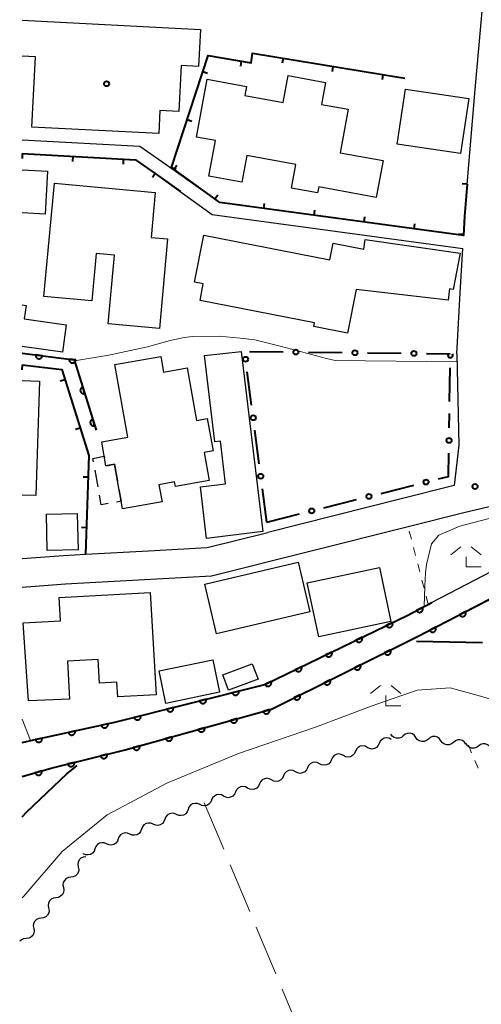
# Model space of a CAD drawing. Units: metres. Extents: x -74000 to -72000, y 38999 to 40500.
# Drawn here: x -74000 to -73932, y 39433 to 39579 of the extents above; entities that cross this region are included whole.
import ezdxf

# ---------------------------------------------------------------- set-up
doc = ezdxf.new("R2010")
doc.units = ezdxf.units.M
for name, color, linetype, lineweight in [('210100_道路縁(街区線)', 7, 'Continuous', 30), ('300100_普通建物', 7, 'Continuous', 30), ('300300_普通無壁舎', 7, 'Continuous', 30), ('510200_細流', 7, 'Continuous', 30), ('611100_コンクリート被覆(直落)', 7, 'Continuous', 30), ('613000_さく(未分類)', 7, 'Continuous', 30), ('614000_へい（未分類）', 7, 'Continuous', 40), ('630100_植生界', 7, 'Continuous', 30), ('630200_耕地界', 7, 'Continuous', 30), ('633300_竹林', 7, 'Continuous', 13), ('710100_等高線(計曲線)', 7, 'Continuous', 40), ('710200_等高線(主曲線)', 7, 'Continuous', 13), ('731200_図化機測定による標高点', 7, 'Continuous', 40), ('819900_指示点', 7, 'Continuous', 40)]:
    doc.layers.add(name, color=color, linetype=linetype, lineweight=lineweight)

msp = doc.modelspace()

# ---------------------------------------------------------------- linework, layer by layer
at = {"layer": '210100_道路縁(街区線)', "linetype": 'Continuous', "lineweight": 30, "flags": 128}
for points in [[(-73934.43, 39550.22), (-73932.83, 39569.01), (-73930.94, 39590.62), (-73929.43, 39607.27), (-73946.1, 39611.38), (-73974.34, 39618.3), (-74000, 39624.59)], [(-74000, 39561.53), (-73982.55, 39560.59), (-73979.16, 39558.26)], [(-73980.28, 39556.58), (-73983.23, 39558.6), (-74000, 39559.51)], [(-73979.16, 39558.26), (-73970.73, 39552.26), (-73934.57, 39547.37), (-73934.43, 39550.22)], [(-73980.28, 39556.58), (-73971.84, 39550.48), (-73934.68, 39545.43)], [(-73935.57, 39529.8), (-73935.06, 39538.86), (-73934.68, 39545.43)], [(-73935.57, 39529.8), (-73935.28, 39516.29), (-73935.99, 39510.27), (-73943.82, 39508.3), (-73963.57, 39503.34)], [(-73896.57, 39514.01), (-73925.3, 39500.21), (-73939.28, 39492.92)], [(-73903.08, 39513.68), (-73934.72, 39506.2), (-73942.78, 39504.17), (-73971.93, 39496.85), (-73993.61, 39495.67), (-74000, 39495.17)], [(-74000, 39499.45), (-73993.89, 39499.92), (-73990.62, 39500.1), (-73981.28, 39500.61), (-73972.58, 39501.08), (-73963.57, 39503.34)], [(-73923.86, 39497.02), (-73941.38, 39487.88)], [(-73939.28, 39492.92), (-73942.86, 39491.06), (-73964.06, 39480.77), (-73986.26, 39475.18), (-73997.84, 39472.65), (-74000, 39472.18)], [(-73941.38, 39487.88), (-73963.04, 39477.14), (-73984.73, 39471.09), (-73995.7, 39468.39), (-74000, 39467.11)]]:
    msp.add_lwpolyline(points, dxfattribs=at)
at = {"layer": '300100_普通建物', "linetype": 'Continuous', "lineweight": 30, "flags": 128}
for points in [[(-74000, 39579.28), (-73973.58, 39577.91), (-73973.87, 39572.41), (-73976.45, 39572.55), (-73976.8, 39565.75), (-73979.6, 39565.89), (-73979.78, 39562.47), (-73998.57, 39563.45), (-73998.03, 39573.86), (-74000, 39573.96)], [(-74000, 39557.1), (-73996.25, 39556.89), (-73996.61, 39550.51), (-74000, 39550.7)], [(-74000, 39537.06), (-73999.45, 39536.98), (-73999.73, 39534.98), (-73993.49, 39534.1), (-73994.06, 39530.06), (-74000, 39530.9)], [(-74000, 39525.84), (-73997.47, 39525.76), (-73997.99, 39508.79), (-74000, 39508.85)]]:
    msp.add_lwpolyline(points, dxfattribs=at)
for points in [[(-73947.51, 39553.02), (-73956.04, 39554.58), (-73956.21, 39553.69), (-73960.08, 39554.4), (-73959.44, 39557.91), (-73966.7, 39559.23), (-73967.43, 39555.25), (-73972.32, 39556.15), (-73971.36, 39561.44), (-73974.17, 39561.95), (-73972.6, 39570.54), (-73966.76, 39569.47), (-73967.01, 39568.1), (-73961.33, 39567.07), (-73960.6, 39571.07), (-73955.05, 39570.06), (-73955.64, 39566.8), (-73951.7, 39566.08), (-73952.88, 39559.63), (-73946.51, 39558.46)], [(-73979.68, 39533.58), (-73987.26, 39534.28), (-73986.33, 39544.43), (-73989.06, 39544.69), (-73989.71, 39537.65), (-73996.8, 39538.3), (-73995.25, 39555.11), (-73980.28, 39553.73), (-73980.9, 39547.08), (-73978.45, 39546.85)], [(-73973.09, 39547.41), (-73954.4, 39543.75), (-73953.91, 39546.23), (-73949.37, 39545.34), (-73949.17, 39546.77), (-73935.06, 39544.72), (-73936.11, 39539.33), (-73936.65, 39539.43), (-73936.87, 39537.79), (-73950.51, 39539.36), (-73951.79, 39532.87), (-73956.78, 39533.85), (-73956.67, 39534.4), (-73973.65, 39537.73), (-73973.18, 39540.18), (-73974.47, 39540.43)], [(-73973, 39529.55), (-73967.57, 39530.18), (-73964.32, 39503.45), (-73972.67, 39502.44), (-73973.6, 39510.07), (-73969.86, 39510.52), (-73970.63, 39516.84), (-73971.44, 39516.77)], [(-73985.16, 39506.81), (-73985.36, 39507.96), (-73986.35, 39513.43), (-73987.59, 39513.21), (-73987.84, 39514.62), (-73988.22, 39516.76), (-73984.36, 39517.46), (-73986.29, 39528.22), (-73979.48, 39529.44), (-73979.07, 39527.11), (-73975.57, 39527.74), (-73974.16, 39519.93), (-73972.59, 39520.21), (-73971.72, 39515.43), (-73973.05, 39515.19), (-73972.31, 39511.04), (-73977.29, 39510.14), (-73977.41, 39510.82), (-73979.74, 39510.4), (-73979.28, 39507.87)], [(-73999.85, 39489.9), (-73994.35, 39490.22), (-73994.55, 39493.66), (-73981.04, 39494.43), (-73980.17, 39479.26), (-73985.83, 39478.93), (-73985.96, 39481.11), (-73988.56, 39480.96), (-73988.77, 39484.49), (-73993.32, 39484.23), (-73993, 39478.62), (-73999.06, 39478.33)]]:
    msp.add_lwpolyline(points, close=True, dxfattribs=at)
at = {"layer": '300100_普通建物', "linetype": 'Continuous', "lineweight": 30}
for points in [[(-73943.18, 39569.07), (-73933.79, 39567.66), (-73935.01, 39559.52), (-73944.4, 39560.93)], [(-73996.43, 39506.02), (-73991.85, 39506.13), (-73991.73, 39500.76), (-73996.31, 39500.66)], [(-73972.94, 39495.65), (-73959.1, 39498.9), (-73957.37, 39491.56), (-73971.21, 39488.3)], [(-73957.74, 39495.87), (-73947.06, 39498.15), (-73945.35, 39490.13), (-73956.02, 39487.85)], [(-73979.72, 39482.78), (-73971.74, 39484.43), (-73970.74, 39479.62), (-73978.72, 39477.97)], [(-73970.28, 39482.19), (-73965.9, 39483.84), (-73965.05, 39481.57), (-73969.43, 39479.91)]]:
    msp.add_3dface(points, dxfattribs=at)
at = {"layer": '300300_普通無壁舎', "linetype": 'Continuous', "lineweight": 30}
for p, q in [((-73988.771, 39510.101), (-73989.215, 39512.561)), ((-73987.519, 39513.223), (-73986.35, 39513.43)), ((-73986.35, 39513.43), (-73985.905, 39510.97))]:
    msp.add_line(p, q, dxfattribs=at)
at = {"layer": '300300_普通無壁舎', "linetype": 'Continuous', "lineweight": 30, "flags": 128}
for points in [[(-73989.436, 39513.791), (-73989.53, 39514.31), (-73987.84, 39514.62), (-73987.796, 39514.369)], [(-73985.682, 39509.74), (-73985.36, 39507.96), (-73986.04, 39507.837)], [(-73987.27, 39507.614), (-73988.29, 39507.43), (-73988.55, 39508.87)]]:
    msp.add_lwpolyline(points, dxfattribs=at)
at = {"layer": '510200_細流', "linetype": 'Continuous', "lineweight": 30, "flags": 128}
for points in [[(-73943.507, 39473.169), (-73943.791, 39472.936), (-73944.134, 39472.807), (-73944.502, 39472.795), (-73944.853, 39472.902), (-73945.152, 39473.115), (-73945.366, 39473.413)], [(-73941.648, 39472.924), (-73941.862, 39473.222), (-73942.16, 39473.435), (-73942.511, 39473.542), (-73942.879, 39473.53), (-73943.223, 39473.401), (-73943.507, 39473.169)], [(-73937.93, 39472.435), (-73938.144, 39472.733), (-73938.442, 39472.946), (-73938.794, 39473.053), (-73939.161, 39473.04), (-73939.505, 39472.912), (-73939.789, 39472.679)], [(-73948.842, 39471.438), (-73949.165, 39471.612), (-73949.527, 39471.671), (-73949.89, 39471.611), (-73950.214, 39471.438), (-73950.466, 39471.171), (-73950.618, 39470.837)], [(-73947.066, 39472.04), (-73947.218, 39471.706), (-73947.469, 39471.439), (-73947.794, 39471.265), (-73948.156, 39471.206), (-73948.518, 39471.265), (-73948.842, 39471.438)], [(-73945.29, 39472.641), (-73945.614, 39472.815), (-73945.976, 39472.874), (-73946.338, 39472.814), (-73946.662, 39472.641), (-73946.914, 39472.374), (-73947.066, 39472.04)], [(-73939.789, 39472.679), (-73940.073, 39472.446), (-73940.416, 39472.318), (-73940.784, 39472.306), (-73941.135, 39472.413), (-73941.434, 39472.625), (-73941.648, 39472.924)], [(-73936.071, 39472.19), (-73936.355, 39471.957), (-73936.698, 39471.829), (-73937.066, 39471.817), (-73937.417, 39471.923), (-73937.716, 39472.136), (-73937.93, 39472.435)], [(-73934.212, 39471.945), (-73934.426, 39472.244), (-73934.725, 39472.457), (-73935.076, 39472.563), (-73935.443, 39472.551), (-73935.787, 39472.423), (-73936.071, 39472.19)], [(-73932.361, 39471.648), (-73932.658, 39471.432), (-73933.009, 39471.324), (-73933.377, 39471.333), (-73933.721, 39471.46), (-73934.007, 39471.69), (-73934.203, 39472.001)], [(-73930.52, 39471.295), (-73930.716, 39471.606), (-73931.002, 39471.836), (-73931.346, 39471.963), (-73931.714, 39471.972), (-73932.064, 39471.864), (-73932.361, 39471.648)], [(-73952.394, 39470.236), (-73952.717, 39470.409), (-73953.079, 39470.468), (-73953.441, 39470.409), (-73953.766, 39470.235), (-73954.018, 39469.968), (-73954.169, 39469.634)], [(-73950.618, 39470.837), (-73950.769, 39470.503), (-73951.021, 39470.236), (-73951.346, 39470.063), (-73951.708, 39470.003), (-73952.07, 39470.062), (-73952.394, 39470.236)], [(-73955.945, 39469.033), (-73956.269, 39469.206), (-73956.631, 39469.265), (-73956.993, 39469.206), (-73957.318, 39469.032), (-73957.57, 39468.766), (-73957.721, 39468.431)], [(-73954.169, 39469.634), (-73954.321, 39469.3), (-73954.573, 39469.033), (-73954.898, 39468.86), (-73955.26, 39468.8), (-73955.622, 39468.859), (-73955.945, 39469.033)], [(-73961.273, 39467.228), (-73961.425, 39466.894), (-73961.677, 39466.627), (-73962.001, 39466.454), (-73962.363, 39466.395), (-73962.725, 39466.454), (-73963.049, 39466.627)], [(-73959.497, 39467.83), (-73959.821, 39468.003), (-73960.183, 39468.062), (-73960.545, 39468.003), (-73960.87, 39467.83), (-73961.121, 39467.563), (-73961.273, 39467.228)], [(-73957.721, 39468.431), (-73957.873, 39468.097), (-73958.125, 39467.83), (-73958.449, 39467.657), (-73958.811, 39467.597), (-73959.174, 39467.656), (-73959.497, 39467.83)], [(-73964.825, 39466.025), (-73964.977, 39465.691), (-73965.228, 39465.424), (-73965.553, 39465.251), (-73965.915, 39465.192), (-73966.277, 39465.251), (-73966.601, 39465.424)], [(-73963.049, 39466.627), (-73963.373, 39466.8), (-73963.735, 39466.859), (-73964.097, 39466.8), (-73964.422, 39466.627), (-73964.673, 39466.36), (-73964.825, 39466.025)], [(-73970.153, 39464.221), (-73970.476, 39464.394), (-73970.838, 39464.453), (-73971.201, 39464.394), (-73971.525, 39464.221), (-73971.777, 39463.954), (-73971.929, 39463.62)], [(-73968.377, 39464.823), (-73968.529, 39464.488), (-73968.78, 39464.221), (-73969.105, 39464.048), (-73969.467, 39463.989), (-73969.829, 39464.048), (-73970.153, 39464.221)], [(-73966.601, 39465.424), (-73966.925, 39465.597), (-73967.287, 39465.656), (-73967.649, 39465.597), (-73967.973, 39465.424), (-73968.225, 39465.157), (-73968.377, 39464.823)], [(-73973.686, 39462.969), (-73974.021, 39463.118), (-73974.387, 39463.151), (-73974.744, 39463.065), (-73975.055, 39462.869), (-73975.286, 39462.584), (-73975.413, 39462.24)], [(-73971.929, 39463.62), (-73972.08, 39463.285), (-73972.332, 39463.018), (-73972.657, 39462.845), (-73973.019, 39462.786), (-73973.381, 39462.845), (-73973.705, 39463.018)], [(-73977.141, 39461.51), (-73977.476, 39461.66), (-73977.841, 39461.692), (-73978.198, 39461.607), (-73978.509, 39461.41), (-73978.741, 39461.126), (-73978.868, 39460.781)], [(-73975.413, 39462.24), (-73975.54, 39461.895), (-73975.772, 39461.611), (-73976.083, 39461.414), (-73976.44, 39461.329), (-73976.805, 39461.361), (-73977.141, 39461.51)], [(-73980.595, 39460.052), (-73980.931, 39460.201), (-73981.296, 39460.234), (-73981.653, 39460.148), (-73981.964, 39459.952), (-73982.196, 39459.667), (-73982.323, 39459.323)], [(-73978.868, 39460.781), (-73978.995, 39460.437), (-73979.227, 39460.152), (-73979.538, 39459.956), (-73979.895, 39459.87), (-73980.26, 39459.903), (-73980.595, 39460.052)], [(-73984.05, 39458.593), (-73984.386, 39458.743), (-73984.751, 39458.775), (-73985.108, 39458.69), (-73985.419, 39458.493), (-73985.65, 39458.209), (-73985.777, 39457.864)], [(-73982.323, 39459.323), (-73982.45, 39458.978), (-73982.681, 39458.694), (-73982.992, 39458.497), (-73983.349, 39458.412), (-73983.715, 39458.444), (-73984.05, 39458.593)], [(-73987.505, 39457.135), (-73987.84, 39457.284), (-73988.206, 39457.317), (-73988.563, 39457.231), (-73988.874, 39457.035), (-73989.105, 39456.75), (-73989.232, 39456.406)], [(-73985.777, 39457.864), (-73985.904, 39457.52), (-73986.136, 39457.235), (-73986.447, 39457.039), (-73986.804, 39456.953), (-73987.169, 39456.986), (-73987.505, 39457.135)], [(-73989.232, 39456.406), (-73989.359, 39456.061), (-73989.591, 39455.777), (-73989.902, 39455.58), (-73990.259, 39455.495), (-73990.624, 39455.527), (-73990.96, 39455.676)], [(-73990.604, 39455.229), (-73990.968, 39455.183), (-73991.298, 39455.022), (-73991.559, 39454.764), (-73991.724, 39454.435), (-73991.774, 39454.072), (-73991.705, 39453.711)], [(-73991.705, 39453.711), (-73991.635, 39453.351), (-73991.686, 39452.987), (-73991.851, 39452.658), (-73992.112, 39452.4), (-73992.441, 39452.239), (-73992.805, 39452.193)], [(-73992.805, 39452.193), (-73993.17, 39452.147), (-73993.499, 39451.986), (-73993.76, 39451.728), (-73993.925, 39451.399), (-73993.976, 39451.036), (-73993.906, 39450.675)], [(-73993.906, 39450.675), (-73993.836, 39450.315), (-73993.887, 39449.951), (-73994.052, 39449.622), (-73994.313, 39449.365), (-73994.642, 39449.203), (-73995.007, 39449.157)], [(-73995.007, 39449.157), (-73995.371, 39449.111), (-73995.701, 39448.95), (-73995.962, 39448.692), (-73996.126, 39448.363), (-73996.177, 39448), (-73996.107, 39447.639)], [(-73996.107, 39447.639), (-73996.038, 39447.279), (-73996.089, 39446.916), (-73996.253, 39446.586), (-73996.514, 39446.329), (-73996.844, 39446.167), (-73997.208, 39446.121)], [(-73997.208, 39446.121), (-73997.572, 39446.075), (-73997.902, 39445.914), (-73998.163, 39445.656), (-73998.327, 39445.327), (-73998.378, 39444.964), (-73998.309, 39444.603)], [(-73998.309, 39444.603), (-73998.239, 39444.243), (-73998.29, 39443.88), (-73998.455, 39443.551), (-73998.716, 39443.293), (-73999.045, 39443.131), (-73999.409, 39443.085)], [(-73999.436, 39443.105), (-73999.802, 39443.077), (-74000.138, 39442.931), (-74000.386, 39442.709)]]:
    msp.add_lwpolyline(points, dxfattribs=at)
at = {"layer": '611100_コンクリート被覆(直落)', "linetype": 'Continuous', "lineweight": 40}
msp.add_line((-73941.38, 39487.88), (-73923.86, 39497.02), dxfattribs=at)
at = {"layer": '611100_コンクリート被覆(直落)', "linetype": 'Continuous', "lineweight": 40, "flags": 128}
for points in [[(-74000, 39529.9), (-73992.3, 39528.93), (-73989.06, 39518.47)], [(-74000, 39472.18), (-73997.84, 39472.65), (-73986.26, 39475.18), (-73964.06, 39480.77), (-73942.86, 39491.06), (-73939.28, 39492.92)], [(-74000, 39467.11), (-73995.7, 39468.39), (-73984.73, 39471.09), (-73963.04, 39477.14), (-73941.38, 39487.88)]]:
    msp.add_lwpolyline(points, dxfattribs=at)
for points in [[(-73997.024, 39529.525), (-73998.016, 39529.65), (-73998.019, 39529.606), (-73998.019, 39529.563), (-73998.015, 39529.52), (-73998.007, 39529.477), (-73997.995, 39529.435), (-73997.98, 39529.394), (-73997.962, 39529.354), (-73997.94, 39529.317), (-73997.915, 39529.281), (-73997.886, 39529.248), (-73997.856, 39529.217), (-73997.822, 39529.189), (-73997.786, 39529.164), (-73997.748, 39529.143), (-73997.708, 39529.124), (-73997.667, 39529.11), (-73997.626, 39529.099), (-73997.582, 39529.091), (-73997.538, 39529.088), (-73997.495, 39529.089), (-73997.452, 39529.092), (-73997.409, 39529.1), (-73997.367, 39529.112), (-73997.326, 39529.127), (-73997.286, 39529.145), (-73997.249, 39529.167), (-73997.213, 39529.192), (-73997.18, 39529.221), (-73997.149, 39529.252), (-73997.121, 39529.285), (-73997.097, 39529.322), (-73997.075, 39529.359), (-73997.057, 39529.399), (-73997.042, 39529.44), (-73997.031, 39529.482)], [(-73992.063, 39528.9), (-73993.055, 39529.025), (-73993.058, 39528.981), (-73993.058, 39528.938), (-73993.054, 39528.895), (-73993.046, 39528.852), (-73993.035, 39528.81), (-73993.02, 39528.769), (-73993.001, 39528.729), (-73992.979, 39528.692), (-73992.954, 39528.656), (-73992.925, 39528.623), (-73992.895, 39528.592), (-73992.861, 39528.564), (-73992.825, 39528.54), (-73992.787, 39528.518), (-73992.747, 39528.5), (-73992.707, 39528.485), (-73992.665, 39528.474), (-73992.621, 39528.467), (-73992.577, 39528.463), (-73992.534, 39528.464), (-73992.491, 39528.467), (-73992.448, 39528.475), (-73992.406, 39528.487), (-73992.365, 39528.502), (-73992.325, 39528.52), (-73992.288, 39528.542), (-73992.252, 39528.567), (-73992.219, 39528.596), (-73992.188, 39528.627), (-73992.16, 39528.66), (-73992.136, 39528.697), (-73992.114, 39528.734), (-73992.096, 39528.774), (-73992.082, 39528.815), (-73992.07, 39528.857)], [(-73990.75, 39523.925), (-73991.046, 39524.881), (-73991.087, 39524.866), (-73991.126, 39524.847), (-73991.164, 39524.826), (-73991.2, 39524.801), (-73991.233, 39524.773), (-73991.265, 39524.743), (-73991.293, 39524.71), (-73991.318, 39524.674), (-73991.341, 39524.636), (-73991.359, 39524.596), (-73991.374, 39524.556), (-73991.385, 39524.514), (-73991.393, 39524.471), (-73991.397, 39524.427), (-73991.397, 39524.383), (-73991.393, 39524.341), (-73991.386, 39524.298), (-73991.375, 39524.255), (-73991.36, 39524.214), (-73991.342, 39524.174), (-73991.321, 39524.137), (-73991.296, 39524.101), (-73991.268, 39524.067), (-73991.237, 39524.036), (-73991.204, 39524.008), (-73991.169, 39523.983), (-73991.131, 39523.96), (-73991.091, 39523.942), (-73991.051, 39523.926), (-73991.008, 39523.915), (-73990.965, 39523.908), (-73990.922, 39523.904), (-73990.878, 39523.904), (-73990.835, 39523.907), (-73990.792, 39523.914)], [(-73989.27, 39519.149), (-73989.566, 39520.105), (-73989.608, 39520.09), (-73989.647, 39520.071), (-73989.684, 39520.05), (-73989.721, 39520.025), (-73989.754, 39519.997), (-73989.785, 39519.967), (-73989.814, 39519.934), (-73989.838, 39519.898), (-73989.861, 39519.86), (-73989.879, 39519.82), (-73989.895, 39519.78), (-73989.906, 39519.738), (-73989.914, 39519.694), (-73989.918, 39519.651), (-73989.918, 39519.607), (-73989.914, 39519.564), (-73989.907, 39519.522), (-73989.896, 39519.479), (-73989.881, 39519.438), (-73989.863, 39519.398), (-73989.842, 39519.361), (-73989.817, 39519.325), (-73989.789, 39519.291), (-73989.758, 39519.26), (-73989.725, 39519.231), (-73989.689, 39519.207), (-73989.652, 39519.184), (-73989.612, 39519.166), (-73989.571, 39519.15), (-73989.529, 39519.139), (-73989.486, 39519.132), (-73989.443, 39519.127), (-73989.399, 39519.127), (-73989.356, 39519.131), (-73989.313, 39519.138)], [(-73940.661, 39492.202), (-73941.548, 39491.741), (-73941.526, 39491.703), (-73941.501, 39491.668), (-73941.474, 39491.635), (-73941.443, 39491.604), (-73941.409, 39491.576), (-73941.374, 39491.55), (-73941.336, 39491.528), (-73941.297, 39491.511), (-73941.256, 39491.495), (-73941.213, 39491.484), (-73941.17, 39491.476), (-73941.127, 39491.472), (-73941.083, 39491.473), (-73941.04, 39491.476), (-73940.997, 39491.484), (-73940.955, 39491.495), (-73940.914, 39491.51), (-73940.874, 39491.528), (-73940.836, 39491.55), (-73940.801, 39491.575), (-73940.768, 39491.603), (-73940.736, 39491.634), (-73940.709, 39491.667), (-73940.683, 39491.703), (-73940.661, 39491.74), (-73940.643, 39491.78), (-73940.627, 39491.821), (-73940.617, 39491.864), (-73940.609, 39491.906), (-73940.605, 39491.95), (-73940.605, 39491.994), (-73940.609, 39492.037), (-73940.617, 39492.08), (-73940.628, 39492.122), (-73940.643, 39492.162)], [(-73934.287, 39491.58), (-73935.174, 39491.118), (-73935.152, 39491.08), (-73935.126, 39491.044), (-73935.099, 39491.011), (-73935.068, 39490.98), (-73935.035, 39490.952), (-73934.999, 39490.927), (-73934.961, 39490.905), (-73934.922, 39490.887), (-73934.881, 39490.871), (-73934.838, 39490.861), (-73934.795, 39490.853), (-73934.752, 39490.849), (-73934.708, 39490.85), (-73934.665, 39490.853), (-73934.621, 39490.861), (-73934.58, 39490.873), (-73934.539, 39490.887), (-73934.499, 39490.906), (-73934.461, 39490.928), (-73934.426, 39490.953), (-73934.393, 39490.98), (-73934.361, 39491.011), (-73934.334, 39491.045), (-73934.309, 39491.081), (-73934.286, 39491.118), (-73934.269, 39491.158), (-73934.253, 39491.199), (-73934.242, 39491.242), (-73934.234, 39491.284), (-73934.231, 39491.328), (-73934.231, 39491.371), (-73934.235, 39491.415), (-73934.243, 39491.458), (-73934.254, 39491.499), (-73934.269, 39491.54)], [(-73945.129, 39489.959), (-73946.028, 39489.522), (-73946.007, 39489.483), (-73945.983, 39489.447), (-73945.957, 39489.413), (-73945.927, 39489.381), (-73945.894, 39489.353), (-73945.859, 39489.326), (-73945.822, 39489.303), (-73945.783, 39489.284), (-73945.743, 39489.267), (-73945.7, 39489.256), (-73945.658, 39489.246), (-73945.614, 39489.242), (-73945.571, 39489.241), (-73945.527, 39489.243), (-73945.484, 39489.25), (-73945.442, 39489.26), (-73945.401, 39489.273), (-73945.36, 39489.291), (-73945.322, 39489.312), (-73945.286, 39489.336), (-73945.252, 39489.362), (-73945.22, 39489.392), (-73945.191, 39489.425), (-73945.165, 39489.46), (-73945.141, 39489.497), (-73945.123, 39489.536), (-73945.106, 39489.577), (-73945.094, 39489.619), (-73945.084, 39489.661), (-73945.08, 39489.705), (-73945.079, 39489.748), (-73945.081, 39489.792), (-73945.088, 39489.835), (-73945.098, 39489.877), (-73945.111, 39489.918)], [(-73938.72, 39489.268), (-73939.607, 39488.805), (-73939.585, 39488.767), (-73939.559, 39488.732), (-73939.532, 39488.699), (-73939.501, 39488.667), (-73939.468, 39488.64), (-73939.432, 39488.614), (-73939.394, 39488.592), (-73939.355, 39488.575), (-73939.314, 39488.559), (-73939.271, 39488.548), (-73939.228, 39488.54), (-73939.185, 39488.537), (-73939.141, 39488.537), (-73939.098, 39488.541), (-73939.054, 39488.548), (-73939.013, 39488.56), (-73938.972, 39488.574), (-73938.932, 39488.593), (-73938.894, 39488.615), (-73938.859, 39488.64), (-73938.826, 39488.668), (-73938.794, 39488.699), (-73938.767, 39488.732), (-73938.742, 39488.768), (-73938.719, 39488.806), (-73938.702, 39488.845), (-73938.686, 39488.886), (-73938.675, 39488.929), (-73938.667, 39488.972), (-73938.664, 39489.015), (-73938.664, 39489.059), (-73938.668, 39489.102), (-73938.676, 39489.145), (-73938.687, 39489.187), (-73938.702, 39489.228)], [(-73949.627, 39487.775), (-73950.527, 39487.339), (-73950.506, 39487.3), (-73950.481, 39487.264), (-73950.455, 39487.23), (-73950.425, 39487.198), (-73950.392, 39487.17), (-73950.357, 39487.143), (-73950.32, 39487.12), (-73950.281, 39487.101), (-73950.241, 39487.084), (-73950.198, 39487.072), (-73950.156, 39487.063), (-73950.113, 39487.058), (-73950.069, 39487.057), (-73950.025, 39487.06), (-73949.982, 39487.066), (-73949.94, 39487.077), (-73949.899, 39487.09), (-73949.858, 39487.107), (-73949.82, 39487.128), (-73949.784, 39487.153), (-73949.75, 39487.179), (-73949.718, 39487.209), (-73949.689, 39487.242), (-73949.663, 39487.277), (-73949.64, 39487.314), (-73949.621, 39487.353), (-73949.604, 39487.393), (-73949.592, 39487.436), (-73949.583, 39487.478), (-73949.578, 39487.521), (-73949.577, 39487.565), (-73949.579, 39487.609), (-73949.586, 39487.652), (-73949.596, 39487.694), (-73949.61, 39487.735)], [(-73954.125, 39485.592), (-73955.025, 39485.156), (-73955.004, 39485.117), (-73954.98, 39485.081), (-73954.953, 39485.047), (-73954.923, 39485.015), (-73954.89, 39484.986), (-73954.855, 39484.96), (-73954.818, 39484.937), (-73954.779, 39484.918), (-73954.739, 39484.901), (-73954.696, 39484.889), (-73954.654, 39484.88), (-73954.611, 39484.875), (-73954.567, 39484.874), (-73954.524, 39484.876), (-73954.48, 39484.883), (-73954.438, 39484.893), (-73954.397, 39484.907), (-73954.357, 39484.924), (-73954.318, 39484.945), (-73954.282, 39484.969), (-73954.248, 39484.996), (-73954.216, 39485.026), (-73954.187, 39485.058), (-73954.161, 39485.093), (-73954.138, 39485.13), (-73954.119, 39485.169), (-73954.102, 39485.21), (-73954.09, 39485.252), (-73954.081, 39485.295), (-73954.076, 39485.338), (-73954.075, 39485.382), (-73954.077, 39485.425), (-73954.084, 39485.469), (-73954.094, 39485.51), (-73954.108, 39485.552)], [(-73945.392, 39485.891), (-73946.288, 39485.446), (-73946.267, 39485.408), (-73946.242, 39485.372), (-73946.216, 39485.338), (-73946.185, 39485.306), (-73946.152, 39485.278), (-73946.117, 39485.252), (-73946.08, 39485.229), (-73946.041, 39485.211), (-73946, 39485.194), (-73945.958, 39485.183), (-73945.915, 39485.174), (-73945.872, 39485.169), (-73945.828, 39485.169), (-73945.785, 39485.171), (-73945.741, 39485.178), (-73945.7, 39485.189), (-73945.658, 39485.203), (-73945.618, 39485.221), (-73945.579, 39485.242), (-73945.544, 39485.266), (-73945.51, 39485.293), (-73945.478, 39485.323), (-73945.45, 39485.356), (-73945.424, 39485.392), (-73945.401, 39485.429), (-73945.382, 39485.468), (-73945.366, 39485.509), (-73945.354, 39485.551), (-73945.345, 39485.593), (-73945.341, 39485.637), (-73945.341, 39485.681), (-73945.343, 39485.724), (-73945.35, 39485.767), (-73945.361, 39485.809), (-73945.374, 39485.85)], [(-73958.623, 39483.409), (-73959.523, 39482.972), (-73959.502, 39482.934), (-73959.478, 39482.897), (-73959.451, 39482.864), (-73959.421, 39482.831), (-73959.388, 39482.803), (-73959.353, 39482.777), (-73959.317, 39482.753), (-73959.277, 39482.735), (-73959.237, 39482.717), (-73959.195, 39482.706), (-73959.152, 39482.696), (-73959.109, 39482.692), (-73959.065, 39482.691), (-73959.022, 39482.693), (-73958.978, 39482.7), (-73958.937, 39482.71), (-73958.895, 39482.723), (-73958.855, 39482.741), (-73958.816, 39482.762), (-73958.78, 39482.786), (-73958.746, 39482.812), (-73958.714, 39482.842), (-73958.685, 39482.875), (-73958.659, 39482.91), (-73958.636, 39482.947), (-73958.617, 39482.986), (-73958.6, 39483.027), (-73958.588, 39483.069), (-73958.579, 39483.111), (-73958.574, 39483.155), (-73958.573, 39483.199), (-73958.576, 39483.242), (-73958.582, 39483.285), (-73958.592, 39483.327), (-73958.606, 39483.368)], [(-73949.872, 39483.669), (-73950.768, 39483.225), (-73950.746, 39483.187), (-73950.722, 39483.151), (-73950.695, 39483.117), (-73950.665, 39483.085), (-73950.632, 39483.057), (-73950.597, 39483.031), (-73950.56, 39483.008), (-73950.52, 39482.99), (-73950.48, 39482.973), (-73950.437, 39482.962), (-73950.395, 39482.952), (-73950.351, 39482.948), (-73950.307, 39482.948), (-73950.264, 39482.95), (-73950.221, 39482.957), (-73950.179, 39482.968), (-73950.138, 39482.982), (-73950.098, 39482.999), (-73950.059, 39483.021), (-73950.023, 39483.045), (-73949.99, 39483.072), (-73949.958, 39483.102), (-73949.929, 39483.135), (-73949.903, 39483.17), (-73949.88, 39483.207), (-73949.862, 39483.247), (-73949.845, 39483.287), (-73949.834, 39483.33), (-73949.825, 39483.372), (-73949.821, 39483.416), (-73949.82, 39483.46), (-73949.823, 39483.503), (-73949.83, 39483.546), (-73949.84, 39483.588), (-73949.854, 39483.629)], [(-73963.121, 39481.226), (-73964.021, 39480.789), (-73964, 39480.75), (-73963.976, 39480.714), (-73963.949, 39480.68), (-73963.919, 39480.648), (-73963.887, 39480.62), (-73963.852, 39480.593), (-73963.815, 39480.57), (-73963.776, 39480.551), (-73963.735, 39480.534), (-73963.693, 39480.523), (-73963.65, 39480.513), (-73963.607, 39480.509), (-73963.563, 39480.508), (-73963.52, 39480.51), (-73963.476, 39480.516), (-73963.435, 39480.527), (-73963.393, 39480.54), (-73963.353, 39480.557), (-73963.314, 39480.578), (-73963.278, 39480.603), (-73963.244, 39480.629), (-73963.212, 39480.659), (-73963.184, 39480.692), (-73963.157, 39480.727), (-73963.134, 39480.764), (-73963.115, 39480.803), (-73963.098, 39480.843), (-73963.086, 39480.886), (-73963.077, 39480.928), (-73963.073, 39480.971), (-73963.072, 39481.015), (-73963.074, 39481.059), (-73963.08, 39481.102), (-73963.091, 39481.144), (-73963.104, 39481.185)], [(-73954.351, 39481.448), (-73955.247, 39481.004), (-73955.226, 39480.965), (-73955.201, 39480.93), (-73955.175, 39480.896), (-73955.144, 39480.864), (-73955.111, 39480.836), (-73955.076, 39480.81), (-73955.039, 39480.787), (-73955, 39480.768), (-73954.959, 39480.752), (-73954.917, 39480.74), (-73954.874, 39480.731), (-73954.831, 39480.727), (-73954.787, 39480.727), (-73954.744, 39480.729), (-73954.7, 39480.736), (-73954.659, 39480.747), (-73954.617, 39480.76), (-73954.577, 39480.778), (-73954.539, 39480.8), (-73954.503, 39480.824), (-73954.469, 39480.851), (-73954.437, 39480.881), (-73954.409, 39480.914), (-73954.383, 39480.949), (-73954.36, 39480.986), (-73954.342, 39481.026), (-73954.325, 39481.066), (-73954.314, 39481.109), (-73954.304, 39481.151), (-73954.3, 39481.195), (-73954.3, 39481.238), (-73954.302, 39481.282), (-73954.309, 39481.325), (-73954.32, 39481.367), (-73954.334, 39481.408)], [(-73967.897, 39479.804), (-73968.867, 39479.56), (-73968.854, 39479.518), (-73968.838, 39479.477), (-73968.819, 39479.439), (-73968.796, 39479.401), (-73968.77, 39479.367), (-73968.741, 39479.334), (-73968.709, 39479.303), (-73968.675, 39479.277), (-73968.639, 39479.252), (-73968.6, 39479.232), (-73968.56, 39479.214), (-73968.518, 39479.201), (-73968.476, 39479.191), (-73968.433, 39479.184), (-73968.389, 39479.182), (-73968.346, 39479.183), (-73968.303, 39479.188), (-73968.26, 39479.197), (-73968.217, 39479.21), (-73968.177, 39479.226), (-73968.139, 39479.245), (-73968.101, 39479.268), (-73968.067, 39479.294), (-73968.034, 39479.323), (-73968.003, 39479.354), (-73967.977, 39479.389), (-73967.952, 39479.425), (-73967.932, 39479.464), (-73967.914, 39479.504), (-73967.901, 39479.545), (-73967.891, 39479.588), (-73967.884, 39479.631), (-73967.882, 39479.675), (-73967.883, 39479.718), (-73967.888, 39479.761)], [(-73958.831, 39479.227), (-73959.727, 39478.783), (-73959.705, 39478.744), (-73959.681, 39478.708), (-73959.654, 39478.675), (-73959.624, 39478.643), (-73959.591, 39478.615), (-73959.556, 39478.589), (-73959.519, 39478.566), (-73959.479, 39478.547), (-73959.439, 39478.531), (-73959.396, 39478.519), (-73959.354, 39478.51), (-73959.31, 39478.506), (-73959.267, 39478.505), (-73959.223, 39478.508), (-73959.18, 39478.515), (-73959.138, 39478.526), (-73959.097, 39478.539), (-73959.057, 39478.557), (-73959.018, 39478.578), (-73958.982, 39478.603), (-73958.949, 39478.63), (-73958.917, 39478.66), (-73958.889, 39478.693), (-73958.862, 39478.728), (-73958.84, 39478.765), (-73958.821, 39478.804), (-73958.804, 39478.845), (-73958.793, 39478.888), (-73958.784, 39478.93), (-73958.78, 39478.973), (-73958.779, 39479.017), (-73958.782, 39479.061), (-73958.789, 39479.104), (-73958.799, 39479.146), (-73958.813, 39479.187)], [(-73972.746, 39478.583), (-73973.715, 39478.339), (-73973.703, 39478.297), (-73973.686, 39478.256), (-73973.667, 39478.218), (-73973.644, 39478.18), (-73973.618, 39478.146), (-73973.589, 39478.113), (-73973.558, 39478.082), (-73973.523, 39478.056), (-73973.487, 39478.031), (-73973.448, 39478.011), (-73973.409, 39477.993), (-73973.367, 39477.98), (-73973.324, 39477.97), (-73973.281, 39477.963), (-73973.238, 39477.961), (-73973.195, 39477.963), (-73973.151, 39477.967), (-73973.108, 39477.976), (-73973.066, 39477.989), (-73973.026, 39478.005), (-73972.987, 39478.024), (-73972.95, 39478.047), (-73972.915, 39478.073), (-73972.882, 39478.102), (-73972.852, 39478.133), (-73972.826, 39478.168), (-73972.801, 39478.204), (-73972.781, 39478.243), (-73972.763, 39478.283), (-73972.749, 39478.324), (-73972.74, 39478.367), (-73972.733, 39478.41), (-73972.731, 39478.454), (-73972.732, 39478.497), (-73972.737, 39478.54)], [(-73982.443, 39476.141), (-73983.413, 39475.897), (-73983.4, 39475.855), (-73983.384, 39475.815), (-73983.365, 39475.776), (-73983.342, 39475.738), (-73983.315, 39475.704), (-73983.287, 39475.671), (-73983.255, 39475.641), (-73983.221, 39475.614), (-73983.185, 39475.589), (-73983.145, 39475.569), (-73983.106, 39475.551), (-73983.064, 39475.538), (-73983.022, 39475.528), (-73982.979, 39475.522), (-73982.935, 39475.519), (-73982.892, 39475.521), (-73982.849, 39475.525), (-73982.806, 39475.534), (-73982.763, 39475.547), (-73982.723, 39475.563), (-73982.685, 39475.582), (-73982.647, 39475.605), (-73982.612, 39475.631), (-73982.58, 39475.66), (-73982.549, 39475.692), (-73982.523, 39475.726), (-73982.498, 39475.762), (-73982.478, 39475.801), (-73982.46, 39475.841), (-73982.447, 39475.882), (-73982.437, 39475.925), (-73982.43, 39475.968), (-73982.428, 39476.012), (-73982.429, 39476.055), (-73982.434, 39476.098)], [(-73977.594, 39477.362), (-73978.564, 39477.118), (-73978.551, 39477.076), (-73978.535, 39477.035), (-73978.516, 39476.997), (-73978.493, 39476.959), (-73978.467, 39476.925), (-73978.438, 39476.892), (-73978.407, 39476.862), (-73978.372, 39476.835), (-73978.336, 39476.81), (-73978.297, 39476.79), (-73978.257, 39476.772), (-73978.216, 39476.759), (-73978.173, 39476.749), (-73978.13, 39476.742), (-73978.086, 39476.74), (-73978.043, 39476.742), (-73978, 39476.746), (-73977.957, 39476.755), (-73977.915, 39476.768), (-73977.875, 39476.784), (-73977.836, 39476.803), (-73977.798, 39476.826), (-73977.764, 39476.852), (-73977.731, 39476.881), (-73977.701, 39476.912), (-73977.674, 39476.947), (-73977.649, 39476.983), (-73977.629, 39477.022), (-73977.611, 39477.062), (-73977.598, 39477.103), (-73977.588, 39477.146), (-73977.582, 39477.189), (-73977.579, 39477.233), (-73977.581, 39477.276), (-73977.585, 39477.319)], [(-73963.331, 39477.059), (-73964.294, 39476.79), (-73964.28, 39476.748), (-73964.263, 39476.709), (-73964.243, 39476.671), (-73964.219, 39476.634), (-73964.192, 39476.6), (-73964.162, 39476.567), (-73964.13, 39476.538), (-73964.095, 39476.512), (-73964.058, 39476.488), (-73964.019, 39476.469), (-73963.979, 39476.453), (-73963.937, 39476.44), (-73963.894, 39476.432), (-73963.851, 39476.426), (-73963.807, 39476.425), (-73963.764, 39476.427), (-73963.721, 39476.433), (-73963.678, 39476.443), (-73963.636, 39476.457), (-73963.596, 39476.474), (-73963.558, 39476.494), (-73963.521, 39476.518), (-73963.487, 39476.545), (-73963.455, 39476.575), (-73963.426, 39476.607), (-73963.4, 39476.642), (-73963.376, 39476.679), (-73963.357, 39476.718), (-73963.34, 39476.758), (-73963.328, 39476.8), (-73963.319, 39476.843), (-73963.314, 39476.886), (-73963.312, 39476.93), (-73963.315, 39476.973), (-73963.321, 39477.016)], [(-73987.299, 39474.953), (-73988.276, 39474.74), (-73988.265, 39474.697), (-73988.25, 39474.656), (-73988.232, 39474.617), (-73988.21, 39474.579), (-73988.185, 39474.543), (-73988.157, 39474.51), (-73988.127, 39474.478), (-73988.093, 39474.451), (-73988.058, 39474.425), (-73988.02, 39474.404), (-73987.981, 39474.384), (-73987.939, 39474.37), (-73987.897, 39474.359), (-73987.854, 39474.351), (-73987.811, 39474.347), (-73987.768, 39474.347), (-73987.724, 39474.35), (-73987.681, 39474.358), (-73987.638, 39474.369), (-73987.598, 39474.384), (-73987.559, 39474.402), (-73987.52, 39474.424), (-73987.485, 39474.449), (-73987.451, 39474.477), (-73987.42, 39474.507), (-73987.392, 39474.541), (-73987.366, 39474.576), (-73987.345, 39474.614), (-73987.326, 39474.653), (-73987.311, 39474.694), (-73987.3, 39474.737), (-73987.292, 39474.779), (-73987.288, 39474.823), (-73987.288, 39474.866), (-73987.292, 39474.91)], [(-73968.147, 39475.716), (-73969.11, 39475.447), (-73969.096, 39475.405), (-73969.079, 39475.365), (-73969.059, 39475.327), (-73969.035, 39475.29), (-73969.008, 39475.256), (-73968.978, 39475.224), (-73968.946, 39475.195), (-73968.911, 39475.169), (-73968.874, 39475.145), (-73968.835, 39475.126), (-73968.795, 39475.109), (-73968.753, 39475.097), (-73968.71, 39475.088), (-73968.667, 39475.083), (-73968.623, 39475.081), (-73968.58, 39475.084), (-73968.537, 39475.09), (-73968.494, 39475.1), (-73968.452, 39475.113), (-73968.412, 39475.131), (-73968.374, 39475.151), (-73968.337, 39475.174), (-73968.304, 39475.202), (-73968.271, 39475.231), (-73968.242, 39475.263), (-73968.216, 39475.299), (-73968.192, 39475.335), (-73968.173, 39475.375), (-73968.156, 39475.415), (-73968.144, 39475.457), (-73968.135, 39475.5), (-73968.13, 39475.543), (-73968.129, 39475.587), (-73968.131, 39475.63), (-73968.137, 39475.673)], [(-73992.184, 39473.886), (-73993.161, 39473.672), (-73993.15, 39473.63), (-73993.135, 39473.589), (-73993.117, 39473.55), (-73993.095, 39473.512), (-73993.07, 39473.476), (-73993.042, 39473.442), (-73993.012, 39473.411), (-73992.978, 39473.384), (-73992.943, 39473.358), (-73992.904, 39473.336), (-73992.865, 39473.317), (-73992.824, 39473.303), (-73992.782, 39473.291), (-73992.739, 39473.283), (-73992.695, 39473.28), (-73992.652, 39473.28), (-73992.609, 39473.283), (-73992.566, 39473.291), (-73992.523, 39473.302), (-73992.482, 39473.317), (-73992.443, 39473.335), (-73992.405, 39473.356), (-73992.37, 39473.381), (-73992.336, 39473.409), (-73992.305, 39473.44), (-73992.277, 39473.473), (-73992.251, 39473.509), (-73992.23, 39473.547), (-73992.211, 39473.586), (-73992.196, 39473.627), (-73992.185, 39473.67), (-73992.177, 39473.712), (-73992.173, 39473.756), (-73992.173, 39473.799), (-73992.177, 39473.842)], [(-73972.963, 39474.372), (-73973.926, 39474.103), (-73973.913, 39474.062), (-73973.895, 39474.022), (-73973.875, 39473.984), (-73973.851, 39473.947), (-73973.824, 39473.913), (-73973.795, 39473.881), (-73973.762, 39473.851), (-73973.727, 39473.826), (-73973.691, 39473.802), (-73973.651, 39473.783), (-73973.611, 39473.766), (-73973.569, 39473.754), (-73973.526, 39473.745), (-73973.483, 39473.739), (-73973.439, 39473.738), (-73973.396, 39473.741), (-73973.353, 39473.746), (-73973.31, 39473.756), (-73973.268, 39473.77), (-73973.229, 39473.787), (-73973.191, 39473.807), (-73973.154, 39473.831), (-73973.12, 39473.858), (-73973.087, 39473.888), (-73973.058, 39473.92), (-73973.033, 39473.955), (-73973.009, 39473.992), (-73972.989, 39474.032), (-73972.973, 39474.072), (-73972.96, 39474.113), (-73972.952, 39474.156), (-73972.946, 39474.199), (-73972.945, 39474.243), (-73972.947, 39474.286), (-73972.953, 39474.329)], [(-73997.069, 39472.819), (-73998.046, 39472.605), (-73998.034, 39472.563), (-73998.019, 39472.522), (-73998.002, 39472.483), (-73997.98, 39472.444), (-73997.955, 39472.409), (-73997.927, 39472.375), (-73997.897, 39472.344), (-73997.863, 39472.316), (-73997.827, 39472.29), (-73997.789, 39472.269), (-73997.75, 39472.25), (-73997.709, 39472.235), (-73997.667, 39472.224), (-73997.624, 39472.216), (-73997.58, 39472.212), (-73997.537, 39472.213), (-73997.494, 39472.216), (-73997.45, 39472.223), (-73997.408, 39472.235), (-73997.367, 39472.25), (-73997.328, 39472.267), (-73997.29, 39472.289), (-73997.254, 39472.314), (-73997.221, 39472.342), (-73997.189, 39472.372), (-73997.162, 39472.406), (-73997.136, 39472.442), (-73997.115, 39472.48), (-73997.095, 39472.519), (-73997.081, 39472.56), (-73997.07, 39472.602), (-73997.062, 39472.645), (-73997.058, 39472.689), (-73997.058, 39472.732), (-73997.061, 39472.775)], [(-73982.595, 39471.685), (-73983.559, 39471.417), (-73983.545, 39471.375), (-73983.527, 39471.335), (-73983.508, 39471.297), (-73983.484, 39471.26), (-73983.457, 39471.226), (-73983.427, 39471.194), (-73983.395, 39471.164), (-73983.36, 39471.139), (-73983.323, 39471.115), (-73983.283, 39471.096), (-73983.243, 39471.079), (-73983.201, 39471.067), (-73983.158, 39471.058), (-73983.115, 39471.052), (-73983.071, 39471.051), (-73983.029, 39471.054), (-73982.986, 39471.06), (-73982.943, 39471.069), (-73982.901, 39471.083), (-73982.861, 39471.101), (-73982.823, 39471.121), (-73982.786, 39471.144), (-73982.752, 39471.171), (-73982.72, 39471.201), (-73982.69, 39471.233), (-73982.665, 39471.268), (-73982.641, 39471.305), (-73982.622, 39471.345), (-73982.605, 39471.385), (-73982.593, 39471.427), (-73982.584, 39471.47), (-73982.578, 39471.513), (-73982.577, 39471.557), (-73982.58, 39471.599), (-73982.585, 39471.643)], [(-73977.779, 39473.029), (-73978.742, 39472.76), (-73978.729, 39472.718), (-73978.711, 39472.678), (-73978.691, 39472.64), (-73978.668, 39472.603), (-73978.64, 39472.57), (-73978.611, 39472.537), (-73978.579, 39472.508), (-73978.543, 39472.482), (-73978.507, 39472.458), (-73978.467, 39472.439), (-73978.427, 39472.422), (-73978.385, 39472.41), (-73978.342, 39472.401), (-73978.299, 39472.396), (-73978.255, 39472.395), (-73978.212, 39472.397), (-73978.169, 39472.403), (-73978.126, 39472.413), (-73978.085, 39472.427), (-73978.045, 39472.444), (-73978.007, 39472.464), (-73977.97, 39472.488), (-73977.936, 39472.515), (-73977.904, 39472.545), (-73977.874, 39472.577), (-73977.849, 39472.612), (-73977.825, 39472.649), (-73977.806, 39472.688), (-73977.789, 39472.728), (-73977.777, 39472.77), (-73977.768, 39472.813), (-73977.762, 39472.856), (-73977.761, 39472.9), (-73977.764, 39472.943), (-73977.769, 39472.986)], [(-73987.433, 39470.425), (-73988.404, 39470.186), (-73988.392, 39470.143), (-73988.376, 39470.103), (-73988.357, 39470.064), (-73988.334, 39470.027), (-73988.308, 39469.992), (-73988.279, 39469.959), (-73988.248, 39469.929), (-73988.214, 39469.902), (-73988.178, 39469.877), (-73988.139, 39469.857), (-73988.099, 39469.838), (-73988.058, 39469.825), (-73988.015, 39469.815), (-73987.972, 39469.808), (-73987.929, 39469.805), (-73987.886, 39469.807), (-73987.842, 39469.811), (-73987.799, 39469.82), (-73987.757, 39469.832), (-73987.717, 39469.848), (-73987.678, 39469.867), (-73987.64, 39469.89), (-73987.606, 39469.916), (-73987.572, 39469.944), (-73987.542, 39469.976), (-73987.515, 39470.01), (-73987.49, 39470.046), (-73987.47, 39470.085), (-73987.452, 39470.124), (-73987.438, 39470.166), (-73987.428, 39470.209), (-73987.421, 39470.251), (-73987.419, 39470.295), (-73987.42, 39470.338), (-73987.425, 39470.381)], [(-73992.288, 39469.23), (-73993.259, 39468.991), (-73993.247, 39468.948), (-73993.231, 39468.908), (-73993.212, 39468.87), (-73993.189, 39468.832), (-73993.163, 39468.797), (-73993.135, 39468.764), (-73993.103, 39468.734), (-73993.069, 39468.707), (-73993.033, 39468.682), (-73992.994, 39468.662), (-73992.954, 39468.644), (-73992.913, 39468.63), (-73992.87, 39468.62), (-73992.828, 39468.613), (-73992.784, 39468.61), (-73992.741, 39468.612), (-73992.698, 39468.616), (-73992.654, 39468.625), (-73992.612, 39468.637), (-73992.572, 39468.653), (-73992.533, 39468.672), (-73992.495, 39468.695), (-73992.461, 39468.721), (-73992.428, 39468.75), (-73992.397, 39468.781), (-73992.371, 39468.815), (-73992.345, 39468.851), (-73992.325, 39468.89), (-73992.307, 39468.93), (-73992.294, 39468.971), (-73992.283, 39469.014), (-73992.277, 39469.056), (-73992.274, 39469.1), (-73992.275, 39469.143), (-73992.28, 39469.187)], [(-73997.125, 39467.966), (-73998.083, 39467.681), (-73998.069, 39467.639), (-73998.051, 39467.6), (-73998.03, 39467.562), (-73998.006, 39467.525), (-73997.978, 39467.492), (-73997.948, 39467.46), (-73997.915, 39467.431), (-73997.879, 39467.406), (-73997.842, 39467.383), (-73997.802, 39467.365), (-73997.762, 39467.348), (-73997.72, 39467.337), (-73997.677, 39467.329), (-73997.634, 39467.324), (-73997.59, 39467.324), (-73997.547, 39467.327), (-73997.504, 39467.333), (-73997.461, 39467.344), (-73997.42, 39467.359), (-73997.38, 39467.377), (-73997.342, 39467.397), (-73997.306, 39467.422), (-73997.272, 39467.449), (-73997.241, 39467.48), (-73997.212, 39467.512), (-73997.187, 39467.548), (-73997.164, 39467.585), (-73997.145, 39467.625), (-73997.129, 39467.665), (-73997.118, 39467.707), (-73997.11, 39467.75), (-73997.105, 39467.793), (-73997.104, 39467.837), (-73997.108, 39467.88), (-73997.114, 39467.923)]]:
    msp.add_lwpolyline(points, close=True, dxfattribs=at)
at = {"layer": '613000_さく(未分類)', "linetype": 'Continuous', "lineweight": 40}
for p, q in [((-73966.31, 39530.152), (-73961.311, 39530.094)), ((-73957.561, 39530.051), (-73952.561, 39529.994)), ((-73948.811, 39529.951), (-73943.812, 39529.893)), ((-73940.062, 39529.85), (-73936.54, 39529.81)), ((-73966.001, 39522.196), (-73966.642, 39527.155)), ((-73936.64, 39522.75), (-73936.569, 39527.749)), ((-73936.702, 39518.845), (-73936.67, 39520.94)), ((-73964.881, 39513.518), (-73965.521, 39518.477)), ((-73963.76, 39504.84), (-73964.4, 39509.799)), ((-73946.792, 39509.121), (-73941.944, 39510.345)), ((-73955.276, 39506.981), (-73950.428, 39508.204)), ((-73963.76, 39504.84), (-73958.912, 39506.063))]:
    msp.add_line(p, q, dxfattribs=at)
at = {"layer": '613000_さく(未分類)', "linetype": 'Continuous', "lineweight": 40, "flags": 128}
msp.add_lwpolyline([(-73938.308, 39511.262), (-73936.81, 39511.64), (-73936.758, 39515.095)], dxfattribs=at)
at = {"layer": '613000_さく(未分類)', "linetype": 'Continuous', "lineweight": 40}
for centre in [(-73959.436, 39530.073), (-73950.686, 39529.972), (-73941.937, 39529.872), (-73966.882, 39529.014), (-73965.761, 39520.336), (-73936.73, 39516.97), (-73964.641, 39511.658), (-73940.126, 39510.803), (-73948.61, 39508.663), (-73957.094, 39506.522)]:
    msp.add_circle(centre, 0.375, dxfattribs=at)
msp.add_arc((-73936.543, 39529.624), 0.375, 149.50412, 28.87288, dxfattribs=at)
at = {"layer": '614000_へい（未分類）', "linetype": 'Continuous', "lineweight": 40}
for p, q in [((-73967.535, 39573.23), (-73967.661, 39572.491)), ((-73961.339, 39573.64), (-73961.459, 39572.9)), ((-73953.936, 39572.435), (-73954.057, 39571.695)), ((-73973.237, 39571.69), (-73972.524, 39571.457)), ((-73946.533, 39571.23), (-73946.654, 39570.49)), ((-73975.563, 39564.56), (-73974.85, 39564.327)), ((-74000, 39559.51), (-74000.041, 39558.761)), ((-73992.511, 39559.104), (-73992.552, 39558.355)), ((-73985.022, 39558.697), (-73985.063, 39557.948)), ((-73977.533, 39557.172), (-73977.094, 39557.78)), ((-73980.28, 39556.58), (-73980.718, 39555.971)), ((-73980.28, 39556.58), (-73976.56, 39553.9)), ((-73977.89, 39557.43), (-73977.177, 39557.197)), ((-73934.03, 39554.97), (-73934.777, 39555.033)), ((-73971.452, 39552.781), (-73971.013, 39553.389)), ((-73964.18, 39551.374), (-73964.08, 39552.117)), ((-73956.748, 39550.369), (-73956.647, 39551.112)), ((-73949.316, 39549.364), (-73949.215, 39550.107)), ((-73941.883, 39548.359), (-73941.783, 39549.102)), ((-73934.564, 39547.49), (-73935.313, 39547.527)), ((-74000, 39528.17), (-74000.088, 39527.425)), ((-73993.653, 39525.964), (-73994.369, 39525.739)), ((-73991.405, 39518.808), (-73992.121, 39518.584)), ((-73990.239, 39511.506), (-73990.988, 39511.531)), ((-73990.489, 39504.01), (-73991.239, 39504.035))]:
    msp.add_line(p, q, dxfattribs=at)
at = {"layer": '614000_へい（未分類）', "linetype": 'Continuous', "lineweight": 40, "flags": 128}
for points in [[(-73977.89, 39557.43), (-73972.46, 39574.07), (-73966.07, 39572.98), (-73965.88, 39574.38), (-73943.28, 39570.7)], [(-74000, 39559.51), (-73983.23, 39558.6), (-73980.28, 39556.58)], [(-73934.03, 39554.97), (-73934.43, 39550.22), (-73934.57, 39547.37), (-73970.73, 39552.26), (-73977.89, 39557.43)], [(-74000, 39528.17), (-73994.13, 39527.48), (-73990.13, 39514.75), (-73990.62, 39500.1)]]:
    msp.add_lwpolyline(points, dxfattribs=at)
at = {"layer": '630100_植生界', "linetype": 'Continuous', "lineweight": 13}
for p, q in [((-73942.304, 39502.324), (-73942.616, 39503.534)), ((-73941.681, 39499.903), (-73941.993, 39501.113)), ((-73941.057, 39497.482), (-73941.369, 39498.692)), ((-73940.434, 39495.061), (-73940.745, 39496.271)), ((-73939.81, 39492.64), (-73940.122, 39493.85)), ((-73933.375, 39470.648), (-73933.859, 39471.801)), ((-73932.408, 39468.343), (-73932.891, 39469.496))]:
    msp.add_line(p, q, dxfattribs=at)
at = {"layer": '630200_耕地界', "linetype": 'Continuous', "lineweight": 13}
for p, q in [((-73973.02, 39463.25), (-73970.128, 39456.33)), ((-73969.164, 39454.023), (-73966.272, 39447.103)), ((-73965.308, 39444.797), (-73962.416, 39437.877)), ((-73961.452, 39435.57), (-73958.56, 39428.65))]:
    msp.add_line(p, q, dxfattribs=at)
at = {"layer": '633300_竹林', "linetype": 'Continuous', "lineweight": 13}
for p, q in [((-73934.997, 39501.2), (-73936.46, 39500)), ((-73933.423, 39501.2), (-73931.96, 39500)), ((-73934.21, 39498.2), (-73931.96, 39498.2)), ((-73946.897, 39480.63), (-73948.36, 39479.43)), ((-73945.323, 39480.63), (-73943.86, 39479.43)), ((-73946.11, 39477.63), (-73943.86, 39477.63))]:
    msp.add_line(p, q, dxfattribs=at)
at = {"layer": '633300_竹林', "linetype": 'Continuous', "lineweight": 13, "flags": 128}
for points in [[(-73934.21, 39498.2), (-73934.21, 39499.7)], [(-73946.11, 39477.63), (-73946.11, 39479.13)]]:
    msp.add_lwpolyline(points, dxfattribs=at)
at = {"layer": '710100_等高線(計曲線)', "linetype": 'Continuous', "lineweight": 40, "elevation": 10, "flags": 128}
for points in [[(-73941.54, 39487.21), (-73931.75, 39487)], [(-74000, 39461.14), (-73999.39, 39461.84), (-73993.34, 39467.59), (-73992.69, 39468.08), (-73991.87, 39468.74)]]:
    msp.add_lwpolyline(points, dxfattribs=at)
at = {"layer": '710200_等高線(主曲線)', "linetype": 'Continuous', "lineweight": 13, "flags": 128}
for points, elevation in [([(-73992.24, 39528.75), (-73987.18, 39529.62), (-73981.43, 39530.87), (-73978.07, 39531.79), (-73975.98, 39532.24), (-73974.73, 39532.38), (-73970.83, 39532.42), (-73967.71, 39532.13), (-73965.53, 39531.87), (-73961.56, 39530.91), (-73954.91, 39529.11), (-73953.59, 39528.82), (-73935.55, 39528.61)], 16), ([(-73904.33, 39510.28), (-73905.51, 39510.56), (-73906.86, 39510.75), (-73908.9, 39510.63), (-73913.04, 39509.84), (-73918.86, 39508.51), (-73935.12, 39504.26), (-73938.25, 39502.9), (-73939.35, 39501.63), (-73940.09, 39498.59), (-73940.21, 39497.35), (-73940.32, 39495.37), (-73940.4, 39492.34)], 14), ([(-73926.16, 39477.32), (-73932.08, 39479.06), (-73936.58, 39480.28), (-73941.44, 39479.91), (-73948.1, 39477.62), (-73956.53, 39474.44), (-73967.95, 39470.54), (-73978.56, 39466.14), (-73987.41, 39461.47), (-73994.11, 39455.99), (-73999.78, 39449.38), (-74000, 39449.15)], 8), ([(-73998.76, 39472.45), (-74000, 39475.63)], 14)]:
    msp.add_lwpolyline(points, dxfattribs=dict(at, elevation=elevation))
at = {"layer": '731200_図化機測定による標高点', "linetype": 'Continuous', "lineweight": 40}
msp.add_circle((-73932.87, 39510.14, 14.3), 0.375, dxfattribs=at)
at = {"layer": '819900_指示点', "linetype": 'Continuous', "lineweight": 40}
msp.add_circle((-73987.5, 39569.87), 0.375, dxfattribs=at)

doc.saveas('drawing.dxf')
